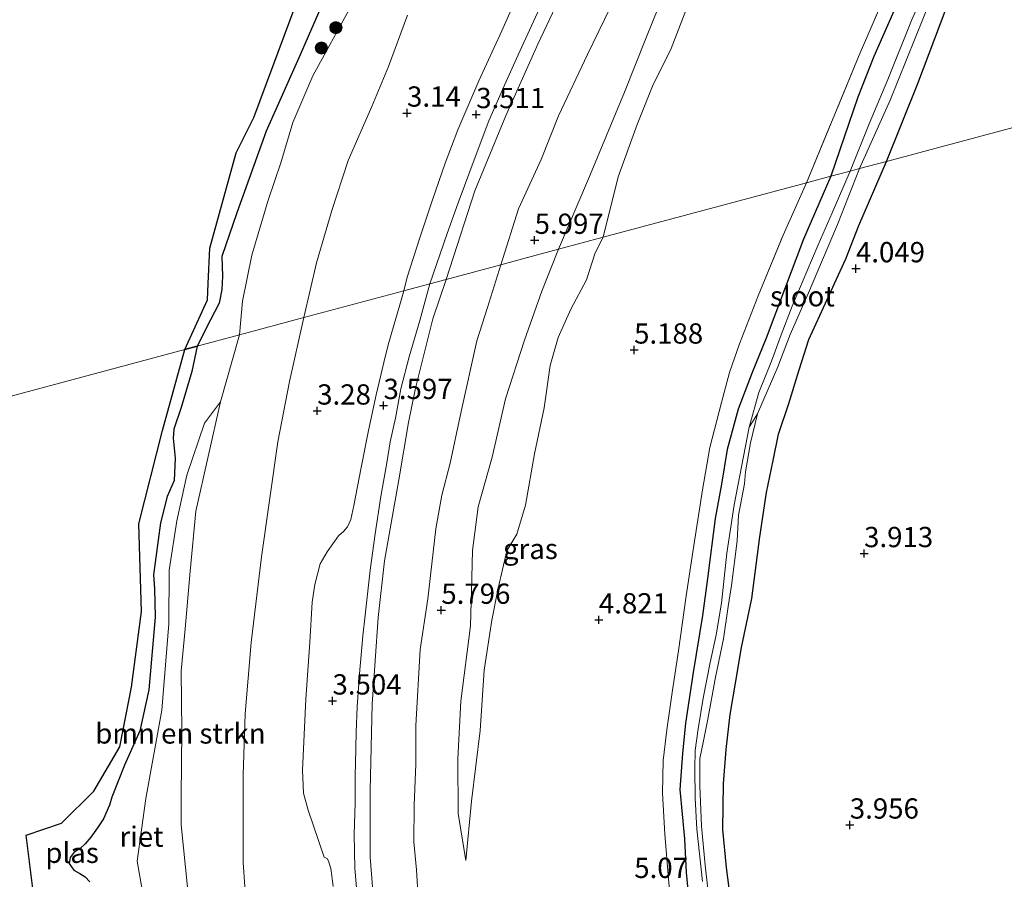
# Model space of a CAD drawing. Units: metres. Extents: x 69997 to 80008, y 399999 to 406253.
# Drawn here: x 72219 to 72340, y 401584 to 401690 of the extents above; entities that cross this region are included whole.
import ezdxf
from ezdxf.enums import TextEntityAlignment as Align

# ---------------------------------------------------------------- set-up
doc = ezdxf.new("R2010")
doc.units = ezdxf.units.M
doc.linetypes.add('IE-TERREINAFSCHEIDING', pattern=[10, 8, -2])
doc.layers.get('0').update_dxf_attribs({"lineweight": 25})
for name, color, linetype, lineweight in [('B-ME-GR-BOMENSTRUIKEN-GV-B6', 93, 'Continuous', 18), ('B-ME-GR-BOOM-S-B1', 93, 'Continuous', 18), ('B-ME-GW-HOOGTEPUNT-S-B1', 10, 'Continuous', 25), ('B-ME-GW-INSTEEKWATERGANG-L-B1', 10, 'Continuous', 25), ('B-ME-GW-KRUINLIJN-L-B1', 93, 'Continuous', 18), ('B-ME-GW-TEENLIJN-L-B1', 93, 'Continuous', 18), ('B-ME-IE-GRASLAND-GV-B6', 93, 'Continuous', 18), ('B-ME-IE-GRONDWERKLIJN-GROND_INGERICHT-GV-B6', 253, 'Continuous', 18), ('B-ME-IE-HULPGEOMETRIE-L-B1', 53, 'Continuous', 18), ('B-ME-IE-RIET-GV-B6', 10, 'Continuous', 25), ('B-ME-IE-TERREINAFSCHEIDING-RASTERHEKWERK-L-B1', 8, 'IE-TERREINAFSCHEIDING', 18), ('B-ME-OG-WATER-GV-B6', 153, 'Continuous', 18), ('B-ME-VH-VERH_SOORT-BITUMEN-GV-B6', 8, 'IE-TERREINAFSCHEIDING-NATUURLIJK-HOUTWAL', 18)]:
    doc.layers.add(name, color=color, linetype=linetype, lineweight=lineweight)
doc.styles.add('NLCS-ISO', font='NLCS-ISO.TTF')
doc.linetypes.add('IE-TERREINAFSCHEIDING-NATUURLIJK-HOUTWAL', pattern='A,7,-1.5,[67,NLCS.SHX,S=0.75,R=45,X=0,Y=0],-1.5,7,-1.5,[70,NLCS.SHX,S=0.75,R=0,X=0,Y=0],-1.5', length=20)

# ---------------------------------------------------------------- blocks, each defined once
blk = doc.blocks.new('boom')
blk.add_hatch(color=256).paths.add_polyline_path([(-0.75, 0, 1), (0.75, 0, 1)])
blk.add_circle((0, 0), 0.75)
blk = doc.blocks.new('hoogtepunt')
for p, q in [((-0.5, 0), (0.5, 0)), ((0, 0.5), (0, -0.5))]:
    blk.add_line(p, q)

msp = doc.modelspace()

# ---------------------------------------------------------------- linework, layer by layer
at = {"layer": 'B-ME-GR-BOMENSTRUIKEN-GV-B6'}
msp.add_polyline3d([(72241.607, 401561.419, 0.579), (72239.043, 401566.658, 0.579), (72236.791, 401575.841, 0.579), (72234.024, 401581.189, 0.579), (72233.078, 401586.589, 0.579), (72234.149, 401594.327, 0.452), (72236.12, 401605.218, 0.435), (72236.995, 401615.854, 0.482), (72237.001, 401622.505, 0.448), (72237.978, 401628.585, 0.448), (72239.198, 401634.213, 0.41), (72241.361, 401640.639, 0.41), (72243.332, 401643.239, 0.376), (72240.287, 401629.774, 0.292), (72239.619, 401622.359, 0.435), (72239.003, 401615.252, 0.473), (72238.478, 401610.016, 0.49), (72238.585, 401602.684, 0.528), (72238.489, 401594.573, 0.52), (72238.484, 401591.064, 0.49), (72239.326, 401582.962, 0.592), (72240.135, 401576.607, 0.663), (72240.922, 401570.942, 0.701), (72241.607, 401561.419, 0.579)], dxfattribs=at)
at = {"layer": 'B-ME-GW-INSTEEKWATERGANG-L-B1'}
for points in [[(72327.46, 401693.937, 4.629), (72323.932, 401685.85, 4.629), (72321.948, 401680.843, 4.629), (72318.606, 401671.078, 4.196)], [(72325.478, 401672.921, 4.196), (72329.361, 401682.531, 4.209), (72332.847, 401691.768, 4.234)], [(72306.976, 401576.213, 4.019), (72305.748, 401585.794, 4.044), (72305.303, 401590.495, 4.049), (72305.37, 401596.127, 4.082), (72305.718, 401600.351, 4.087), (72306.224, 401604.681, 4.082), (72306.868, 401608.536, 3.998), (72307.597, 401612.954, 3.977), (72308.862, 401618.978, 3.968), (72309.858, 401626.623, 4.011), (72310.693, 401632.06, 4.158), (72311.521, 401636.034, 4.217), (72312.152, 401639.285, 4.23), (72313.428, 401643.041, 4.2), (72314.696, 401647.209, 4.167), (72315.892, 401650.94, 4.103), (72318.157, 401655.89, 4.129), (72320.459, 401660.89, 4.146), (72322.074, 401665.012, 4.141), (72325.478, 401672.921, 4.196)], [(72318.606, 401671.078, 4.196), (72315.256, 401663.321, 4.196), (72312.887, 401657.112, 4.196), (72310.658, 401651.108, 4.196), (72308.91, 401646.874, 4.171), (72307.209, 401642.34, 4.129), (72305.833, 401637.391, 4.12), (72305.122, 401633.105, 4.12), (72304.371, 401628.86, 4.112), (72303.424, 401621.469, 4.049), (72302.813, 401616.881, 4.006), (72301.643, 401609.881, 4.015), (72300.683, 401603.605, 3.939), (72300.344, 401599.884, 3.854), (72300.006, 401595.419, 3.888), (72300.564, 401589.357, 3.909), (72300.762, 401585.197, 3.926), (72301.399, 401578.785, 3.989)]]:
    msp.add_polyline3d(points, dxfattribs=at)
at = {"layer": 'B-ME-GW-KRUINLIJN-L-B1'}
for points in [[(72277.924, 401660.171, 5.956), (72280.108, 401667.047, 5.992), (72282.89, 401673.158, 6.037), (72285.037, 401678.524, 6.029), (72288.617, 401686.109, 6.008), (72293.536, 401696.311, 6.078), (72297.716, 401704.837, 6.155), (72305.382, 401722.82, 6.233), (72314.913, 401742.91, 6.249), (72324.299, 401763.441, 6.175), (72328.75, 401772.703, 6.192), (72334.039, 401785.276, 6.098), (72336.339, 401790.96, 6.126), (72340.871, 401799.516, 6.228), (72344.956, 401808.48, 6.188), (72347.98, 401814.549, 6.184), (72350.589, 401819.163, 6.171), (72352.712, 401824.034, 6.09), (72355.119, 401829.749, 5.914)], [(72340.88, 401779.911, 6.192), (72335.999, 401775.47, 6.343), (72333.244, 401771.455, 6.359), (72329.459, 401762.203, 6.347), (72325.528, 401753.406, 6.392), (72319.898, 401741.786, 6.465), (72315.538, 401733.359, 6.453), (72311.266, 401721.734, 6.428), (72308.848, 401717.434, 6.4), (72305.931, 401710.911, 6.294), (72300.626, 401701.176, 6.196), (72299.016, 401696.076, 6.241), (72295.786, 401688.07, 6.208), (72293.155, 401681.45, 6.171), (72288.747, 401670.777, 6.184), (72285.034, 401662.077, 6.032)], [(72253.607, 401653.651, 2.934), (72255.176, 401660.42, 2.977), (72257.073, 401666.843, 2.994), (72259.093, 401673.014, 2.994), (72262, 401679.684, 2.945), (72264.05, 401684.628, 2.916), (72266.43, 401690.948, 2.912)], [(72285.034, 401662.077, 6.032), (72282.979, 401656.925, 6.011), (72280.853, 401650.873, 6.003), (72278.49, 401643.606, 5.999), (72276.854, 401636.422, 5.986), (72275.119, 401630.318, 5.977), (72274.439, 401624.924, 5.737), (72274.352, 401621.576, 5.648), (72274.174, 401615.63, 5.437), (72272.989, 401606.314, 5.446), (72272.606, 401599.197, 5.471), (72272.678, 401592.476, 5.492), (72273.616, 401586.682, 5.501)], [(72280.742, 401511.843, 5.788), (72277.8, 401524.871, 5.868), (72274.704, 401539.518, 5.914), (72272.291, 401550.376, 5.813), (72271.362, 401555.977, 5.8), (72269.579, 401566.261, 5.758), (72268.256, 401575.63, 5.678), (72267.871, 401579.318, 5.648), (72267.768, 401581.444, 5.602), (72267.519, 401585.506, 5.686), (72267.185, 401588.967, 5.724), (72267.22, 401593.494, 5.686), (72267.459, 401598.544, 5.707), (72267.451, 401603.327, 5.699), (72267.967, 401612.706, 5.699), (72268.902, 401618.96, 5.716), (72269.925, 401627.599, 5.804), (72270.657, 401631.725, 5.906), (72271.661, 401635.681, 5.914), (72273.05, 401642.083, 5.893), (72274.972, 401650.762, 5.889), (72276.287, 401654.876, 5.897), (72277.924, 401660.171, 5.956)], [(72256.047, 401519.279, 2.854), (72254.753, 401525.121, 2.905), (72252.431, 401536.234, 2.803), (72250.721, 401546.993, 2.884), (72249.291, 401555.515, 2.858), (72248.535, 401559.709, 2.85), (72247.877, 401566.531, 2.888), (72247.25, 401573.259, 3.023), (72246.558, 401580.498, 2.981), (72246.137, 401586.436, 3.014), (72246.148, 401597.222, 3.019), (72246.388, 401604.759, 3.057), (72247.15, 401613.547, 3.095), (72248.391, 401624.151, 3.124), (72250.404, 401638.323, 3.04), (72251.859, 401645.746, 3.014), (72253.607, 401653.651, 2.934)]]:
    msp.add_polyline3d(points, dxfattribs=at)
at = {"layer": 'B-ME-GW-TEENLIJN-L-B1'}
for points in [[(72355.119, 401829.749, 5.914), (72350.553, 401822.823, 5.568), (72342.708, 401809.735, 5.094), (72336.46, 401799.122, 4.65), (72331.775, 401791.428, 4.429), (72329.085, 401787.623, 4.075), (72323.965, 401777.523, 4.026), (72318.604, 401766.563, 4.042), (72312.998, 401754.045, 4.022), (72308.697, 401744.888, 3.968), (72303.421, 401732.712, 4.022), (72298.886, 401723.211, 3.956), (72293.321, 401711.083, 3.907), (72286.158, 401695.151, 3.818), (72282.477, 401687.395, 3.773), (72278.483, 401678.476, 3.765), (72274.726, 401669.269, 3.756), (72271.186, 401658.364, 3.762)], [(72290.528, 401663.55, 5.695), (72292.391, 401671.017, 5.837), (72294.718, 401677.45, 5.951), (72296.626, 401682.185, 5.988), (72298.944, 401686.862, 6.041), (72300.736, 401691.527, 5.971), (72303.164, 401697.933, 5.959), (72305.477, 401703.233, 5.959), (72308.977, 401709.086, 6.098), (72310.28, 401714.256, 6.143), (72313.378, 401721.021, 6.224), (72316.235, 401726.284, 6.212), (72319.016, 401730.466, 6.265), (72321.004, 401734.854, 6.253), (72322.599, 401739.89, 6.253), (72324.223, 401744.25, 6.257), (72326.63, 401751.511, 6.257), (72328.782, 401757.206, 6.31), (72331.09, 401761.405, 6.265), (72333.405, 401765.94, 6.249), (72335.338, 401769.826, 6.277), (72337.839, 401774.677, 6.224), (72340.88, 401779.911, 6.192)], [(72259.374, 401691.942, 0.452), (72254.734, 401683.479, 0.428), (72252.275, 401677.729, 0.419), (72250.784, 401672.734, 0.468), (72249.221, 401668.126, 0.468), (72247.211, 401661.369, 0.489), (72246.044, 401655.687, 0.497), (72245.685, 401651.527, 0.423)], [(72273.616, 401586.682, 5.501), (72274.284, 401593.978, 5.315), (72275.364, 401602.703, 5.226), (72275.885, 401610.174, 5.167), (72276.802, 401616.335, 5.163), (72277.587, 401620.288, 5.197), (72278.655, 401624.868, 5.26), (72279.893, 401626.932, 5.294), (72280.984, 401630.489, 5.37), (72282.069, 401636.841, 5.403), (72283.271, 401642.504, 5.53), (72284.011, 401647.723, 5.614), (72284.975, 401651.199, 5.644), (72286.565, 401654.703, 5.682), (72288.49, 401658.32, 5.648), (72289.548, 401661.628, 5.669), (72290.528, 401663.55, 5.695)], [(72276.391, 401504.173, 3.732), (72271.677, 401524.877, 3.728), (72266.949, 401546.972, 3.702), (72265.353, 401556.345, 3.664), (72264.055, 401565.162, 3.631), (72262.921, 401574.252, 3.698), (72262.128, 401582.942, 3.715), (72261.822, 401587.078, 3.719), (72261.816, 401595.315, 3.711), (72262.043, 401605.961, 3.673), (72262.809, 401616.641, 3.656), (72263.575, 401623.641, 3.677), (72265.359, 401633.654, 3.753), (72266.53, 401640.69, 3.757), (72267.41, 401644.945, 3.749), (72269.533, 401653.478, 3.74), (72271.186, 401658.364, 3.762)], [(72245.685, 401651.527, 0.423), (72243.332, 401643.239, 0.376), (72240.287, 401629.774, 0.292), (72239.619, 401622.359, 0.435), (72239.003, 401615.252, 0.473), (72238.478, 401610.016, 0.49), (72238.585, 401602.684, 0.528), (72238.489, 401594.573, 0.52), (72238.484, 401591.064, 0.49), (72239.326, 401582.962, 0.592), (72240.135, 401576.607, 0.663), (72240.922, 401570.942, 0.701), (72241.607, 401561.419, 0.579), (72242.213, 401554.903, 0.49), (72245.011, 401541.062, 0.499), (72246.079, 401535.72, 0.465), (72247.124, 401530.088, 0.469), (72249.38, 401519.591, 0.44)]]:
    msp.add_polyline3d(points, dxfattribs=at)
at = {"layer": 'B-ME-IE-GRASLAND-GV-B6'}
for points in [[(72327.175, 401697.739, 5.621), (72322.109, 401686.017, 5.486), (72315.629, 401670.28, 5.45), (72290.528, 401663.55, 5.695), (72292.391, 401671.017, 5.837), (72294.718, 401677.45, 5.951), (72296.626, 401682.185, 5.988), (72298.944, 401686.862, 6.041), (72300.736, 401691.527, 5.971)], [(72315.629, 401670.28, 5.45), (72322.109, 401686.017, 5.486), (72327.175, 401697.739, 5.621)], [(72293.536, 401696.311, 6.078), (72288.617, 401686.109, 6.008), (72285.037, 401678.524, 6.029), (72282.89, 401673.158, 6.037), (72280.108, 401667.047, 5.992), (72277.924, 401660.171, 5.956), (72271.186, 401658.364, 3.762)], [(72277.924, 401660.171, 5.956), (72280.108, 401667.047, 5.992), (72282.89, 401673.158, 6.037), (72285.037, 401678.524, 6.029), (72288.617, 401686.109, 6.008), (72293.536, 401696.311, 6.078)], [(72299.016, 401696.076, 6.241), (72295.786, 401688.07, 6.208), (72293.155, 401681.45, 6.171), (72288.747, 401670.777, 6.184), (72285.034, 401662.077, 6.032), (72281.219, 401661.054, 5.982), (72277.924, 401660.171, 5.956)], [(72285.034, 401662.077, 6.032), (72288.747, 401670.777, 6.184), (72293.155, 401681.45, 6.171), (72295.786, 401688.07, 6.208), (72299.016, 401696.076, 6.241)], [(72286.158, 401695.151, 3.818), (72282.477, 401687.395, 3.773), (72278.483, 401678.476, 3.765), (72274.726, 401669.269, 3.756), (72271.186, 401658.364, 3.762), (72269.18, 401657.826, 3.601)], [(72271.186, 401658.364, 3.762), (72274.726, 401669.269, 3.756), (72278.483, 401678.476, 3.765), (72282.477, 401687.395, 3.773), (72286.158, 401695.151, 3.818)], [(72240.469, 401650.128, 0.072), (72242.112, 401653.379, 0.073), (72243.175, 401655.409, 0.073), (72243.518, 401657.098, 0.073), (72243.605, 401658.752, 0.073), (72243.493, 401661.193, 0.072), (72245.374, 401666.581, 0.073), (72248.979, 401676.635, 0.073), (72253.179, 401686.068, 0.073), (72256.403, 401693.531, 0.073)], [(72280.312, 401694.177, 3.622), (72278.038, 401689.024, 3.585), (72275.216, 401682.865, 3.581), (72272.602, 401676.816, 3.573), (72271.068, 401672.719, 3.528), (72269.473, 401668.064, 3.516), (72267.948, 401663.497, 3.561), (72266.388, 401658.638, 3.577), (72265.943, 401656.958, 3.559), (72253.607, 401653.651, 2.934)], [(72327.46, 401693.937, 4.629), (72323.932, 401685.85, 4.629), (72321.948, 401680.843, 4.629), (72318.606, 401671.078, 4.196), (72315.629, 401670.28, 5.45)], [(72330.259, 401694.143, 2.855), (72328.572, 401690.293, 2.838), (72325.645, 401683, 2.822), (72323.341, 401677.561, 2.745), (72320.989, 401671.717, 2.711), (72318.606, 401671.078, 4.196)], [(72318.606, 401671.078, 4.196), (72321.948, 401680.843, 4.629), (72323.932, 401685.85, 4.629), (72327.46, 401693.937, 4.629)], [(72332.847, 401691.768, 4.234), (72329.361, 401682.531, 4.209), (72325.478, 401672.921, 4.196), (72322.163, 401672.032, 2.711), (72325.932, 401680.458, 2.749), (72331.065, 401693.253, 2.798)], [(72259.374, 401691.942, 0.452), (72254.734, 401683.479, 0.428), (72252.275, 401677.729, 0.419), (72250.784, 401672.734, 0.468), (72249.221, 401668.126, 0.468), (72247.211, 401661.369, 0.489), (72246.044, 401655.687, 0.497), (72245.685, 401651.527, 0.423), (72240.469, 401650.128, 0.072)], [(72245.685, 401651.527, 0.423), (72246.044, 401655.687, 0.497), (72247.211, 401661.369, 0.489), (72249.221, 401668.126, 0.468), (72250.784, 401672.734, 0.468), (72252.275, 401677.729, 0.419), (72254.734, 401683.479, 0.428), (72259.374, 401691.942, 0.452)], [(72266.43, 401690.948, 2.912), (72264.05, 401684.628, 2.916), (72262, 401679.684, 2.945), (72259.093, 401673.014, 2.994), (72257.073, 401666.843, 2.994), (72255.176, 401660.42, 2.977), (72253.607, 401653.651, 2.934), (72245.685, 401651.527, 0.423)], [(72253.607, 401653.651, 2.934), (72255.176, 401660.42, 2.977), (72257.073, 401666.843, 2.994), (72259.093, 401673.014, 2.994), (72262, 401679.684, 2.945), (72264.05, 401684.628, 2.916), (72266.43, 401690.948, 2.912)], [(72269.18, 401657.826, 3.601), (72271.306, 401664.038, 3.634), (72272.65, 401667.786, 3.642), (72274.872, 401673.765, 3.658), (72276.447, 401677.904, 3.679), (72278.394, 401682.321, 3.654), (72280.053, 401686.069, 3.658), (72282.64, 401691.701, 3.667)], [(72300.736, 401691.527, 5.971), (72298.944, 401686.862, 6.041), (72296.626, 401682.185, 5.988), (72294.718, 401677.45, 5.951), (72292.391, 401671.017, 5.837), (72290.528, 401663.55, 5.695), (72285.034, 401662.077, 6.032)], [(72322.163, 401672.032, 2.711), (72325.478, 401672.921, 4.196), (72322.074, 401665.012, 4.141), (72320.459, 401660.89, 4.146), (72318.157, 401655.89, 4.129), (72315.892, 401650.94, 4.103), (72314.696, 401647.209, 4.167), (72313.428, 401643.041, 4.2), (72312.152, 401639.285, 4.23), (72311.521, 401636.034, 4.217), (72310.693, 401632.06, 4.158), (72309.858, 401626.623, 4.011), (72308.862, 401618.978, 3.968), (72307.597, 401612.954, 3.977), (72306.868, 401608.536, 3.998), (72306.224, 401604.681, 4.082), (72305.718, 401600.351, 4.087), (72305.37, 401596.127, 4.082), (72305.303, 401590.495, 4.049), (72305.748, 401585.794, 4.044), (72306.976, 401576.213, 4.019)], [(72301.399, 401578.785, 3.989), (72300.762, 401585.197, 3.926), (72300.564, 401589.357, 3.909), (72300.006, 401595.419, 3.888), (72300.344, 401599.884, 3.854), (72300.683, 401603.605, 3.939), (72301.643, 401609.881, 4.015), (72302.813, 401616.881, 4.006), (72303.424, 401621.469, 4.049), (72304.371, 401628.86, 4.112), (72305.122, 401633.105, 4.12), (72305.833, 401637.391, 4.12), (72307.209, 401642.34, 4.129), (72308.91, 401646.874, 4.171), (72310.658, 401651.108, 4.196), (72312.887, 401657.112, 4.196), (72315.256, 401663.321, 4.196), (72318.606, 401671.078, 4.196), (72320.989, 401671.717, 2.711), (72318.771, 401666.557, 2.685), (72317.073, 401662.614, 2.66), (72315.663, 401659.327, 2.647), (72313.833, 401655.06, 2.635), (72312.513, 401651.508, 2.58), (72311.282, 401648.287, 2.495), (72309.759, 401644.416, 2.432), (72308.54, 401640.111, 2.331), (72306.707, 401630.54, 2.331), (72305.807, 401624.571, 2.331), (72305.137, 401618.421, 2.331), (72304.466, 401614.502, 2.331), (72303.72, 401611.091, 2.331), (72302.884, 401606.685, 2.331), (72302.263, 401602.9, 2.331), (72301.898, 401600.227, 2.331), (72301.838, 401598.015, 2.331), (72301.907, 401594.347, 2.331), (72302.08, 401590.535, 2.331), (72302.786, 401584.08, 2.331)], [(72303.458, 401583.18, 2.331), (72303.123, 401586.088, 2.331), (72302.662, 401590.915, 2.331), (72302.452, 401595.891, 2.331), (72302.464, 401599.267, 2.331), (72302.918, 401601.448, 2.331), (72303.431, 401604.111, 2.331), (72304.414, 401609.3, 2.331), (72305.401, 401614.005, 2.331), (72305.953, 401618.003, 2.331), (72306.36, 401620.603, 2.331), (72307.051, 401626.092, 2.331), (72307.23, 401629.288, 2.331), (72307.972, 401633.151, 2.331), (72308.081, 401634.639, 2.331), (72308.73, 401638.188, 2.331), (72309.589, 401641.766, 2.331), (72312.082, 401647.584, 2.588), (72313.623, 401651.545, 2.635), (72315.873, 401656.718, 2.711), (72319.443, 401665.131, 2.711), (72322.163, 401672.032, 2.711)], [(72277.924, 401660.171, 5.956), (72281.219, 401661.054, 5.982), (72285.034, 401662.077, 6.032), (72282.979, 401656.925, 6.011), (72280.853, 401650.873, 6.003), (72278.49, 401643.606, 5.999), (72276.854, 401636.422, 5.986), (72275.119, 401630.318, 5.977), (72274.439, 401624.924, 5.737), (72274.352, 401621.576, 5.648), (72274.174, 401615.63, 5.437), (72272.989, 401606.314, 5.446), (72272.606, 401599.197, 5.471), (72272.678, 401592.476, 5.492), (72273.616, 401586.682, 5.501), (72274.284, 401593.978, 5.315), (72275.364, 401602.703, 5.226), (72275.885, 401610.174, 5.167), (72276.802, 401616.335, 5.163), (72277.587, 401620.288, 5.197), (72278.655, 401624.868, 5.26), (72279.893, 401626.932, 5.294), (72280.984, 401630.489, 5.37), (72282.069, 401636.841, 5.403), (72283.271, 401642.504, 5.53), (72284.011, 401647.723, 5.614), (72284.975, 401651.199, 5.644), (72286.565, 401654.703, 5.682), (72288.49, 401658.32, 5.648), (72289.548, 401661.628, 5.669), (72290.528, 401663.55, 5.695), (72315.629, 401670.28, 5.45), (72312.73, 401663.803, 5.378), (72309.64, 401656.33, 5.264), (72307.374, 401650.404, 5.197), (72306.117, 401646.862, 5.184), (72305.119, 401643.155, 5.108), (72303.687, 401637.608, 5.057), (72302.778, 401632.399, 4.99), (72301.717, 401625.548, 4.918), (72300.795, 401619.338, 4.859), (72299.815, 401612.552, 4.825), (72299.107, 401607.673, 4.821), (72298.403, 401602.814, 4.888), (72297.95, 401599.011, 4.994), (72297.877, 401594.989, 4.99), (72298.159, 401589.906, 5.028), (72298.595, 401584.395, 4.977), (72299.255, 401576.986, 4.948)], [(72299.255, 401576.986, 4.948), (72298.595, 401584.395, 4.977), (72298.159, 401589.906, 5.028), (72297.877, 401594.989, 4.99), (72297.95, 401599.011, 4.994), (72298.403, 401602.814, 4.888), (72299.107, 401607.673, 4.821), (72299.815, 401612.552, 4.825), (72300.795, 401619.338, 4.859), (72301.717, 401625.548, 4.918), (72302.778, 401632.399, 4.99), (72303.687, 401637.608, 5.057), (72305.119, 401643.155, 5.108), (72306.117, 401646.862, 5.184), (72307.374, 401650.404, 5.197), (72309.64, 401656.33, 5.264), (72312.73, 401663.803, 5.378), (72315.629, 401670.28, 5.45)], [(72315.629, 401670.28, 5.45), (72318.606, 401671.078, 4.196), (72315.256, 401663.321, 4.196), (72312.887, 401657.112, 4.196), (72310.658, 401651.108, 4.196), (72308.91, 401646.874, 4.171), (72307.209, 401642.34, 4.129), (72305.833, 401637.391, 4.12), (72305.122, 401633.105, 4.12), (72304.371, 401628.86, 4.112), (72303.424, 401621.469, 4.049), (72302.813, 401616.881, 4.006), (72301.643, 401609.881, 4.015), (72300.683, 401603.605, 3.939), (72300.344, 401599.884, 3.854), (72300.006, 401595.419, 3.888), (72300.564, 401589.357, 3.909), (72300.762, 401585.197, 3.926), (72301.399, 401578.785, 3.989)], [(72285.034, 401662.077, 6.032), (72290.528, 401663.55, 5.695), (72289.548, 401661.628, 5.669), (72288.49, 401658.32, 5.648), (72286.565, 401654.703, 5.682), (72284.975, 401651.199, 5.644), (72284.011, 401647.723, 5.614), (72283.271, 401642.504, 5.53), (72282.069, 401636.841, 5.403), (72280.984, 401630.489, 5.37), (72279.893, 401626.932, 5.294), (72278.655, 401624.868, 5.26), (72277.587, 401620.288, 5.197), (72276.802, 401616.335, 5.163), (72275.885, 401610.174, 5.167), (72275.364, 401602.703, 5.226), (72274.284, 401593.978, 5.315), (72273.616, 401586.682, 5.501), (72272.678, 401592.476, 5.492), (72272.606, 401599.197, 5.471), (72272.989, 401606.314, 5.446), (72274.174, 401615.63, 5.437), (72274.352, 401621.576, 5.648), (72274.439, 401624.924, 5.737), (72275.119, 401630.318, 5.977), (72276.854, 401636.422, 5.986), (72278.49, 401643.606, 5.999), (72280.853, 401650.873, 6.003), (72282.979, 401656.925, 6.011), (72285.034, 401662.077, 6.032)], [(72271.186, 401658.364, 3.762), (72277.924, 401660.171, 5.956), (72276.287, 401654.876, 5.897), (72274.972, 401650.762, 5.889), (72273.05, 401642.083, 5.893), (72271.661, 401635.681, 5.914), (72270.657, 401631.725, 5.906), (72269.925, 401627.599, 5.804), (72268.902, 401618.96, 5.716), (72267.967, 401612.706, 5.699), (72267.451, 401603.327, 5.699), (72267.459, 401598.544, 5.707), (72267.22, 401593.494, 5.686), (72267.185, 401588.967, 5.724), (72267.519, 401585.506, 5.686), (72267.768, 401581.444, 5.602), (72267.871, 401579.318, 5.648), (72268.256, 401575.63, 5.678), (72269.579, 401566.261, 5.758), (72271.362, 401555.977, 5.8), (72272.291, 401550.376, 5.813), (72274.704, 401539.518, 5.914), (72277.8, 401524.871, 5.868), (72280.742, 401511.843, 5.788)], [(72280.742, 401511.843, 5.788), (72277.8, 401524.871, 5.868), (72274.704, 401539.518, 5.914), (72272.291, 401550.376, 5.813), (72271.362, 401555.977, 5.8), (72269.579, 401566.261, 5.758), (72268.256, 401575.63, 5.678), (72267.871, 401579.318, 5.648), (72267.768, 401581.444, 5.602), (72267.519, 401585.506, 5.686), (72267.185, 401588.967, 5.724), (72267.22, 401593.494, 5.686), (72267.459, 401598.544, 5.707), (72267.451, 401603.327, 5.699), (72267.967, 401612.706, 5.699), (72268.902, 401618.96, 5.716), (72269.925, 401627.599, 5.804), (72270.657, 401631.725, 5.906), (72271.661, 401635.681, 5.914), (72273.05, 401642.083, 5.893), (72274.972, 401650.762, 5.889), (72276.287, 401654.876, 5.897), (72277.924, 401660.171, 5.956)], [(72276.391, 401504.173, 3.732), (72271.677, 401524.877, 3.728), (72266.949, 401546.972, 3.702), (72265.353, 401556.345, 3.664), (72264.055, 401565.162, 3.631), (72262.921, 401574.252, 3.698), (72262.128, 401582.942, 3.715), (72261.822, 401587.078, 3.719), (72261.816, 401595.315, 3.711), (72262.043, 401605.961, 3.673), (72262.809, 401616.641, 3.656), (72263.575, 401623.641, 3.677), (72265.359, 401633.654, 3.753), (72266.53, 401640.69, 3.757), (72267.41, 401644.945, 3.749), (72269.533, 401653.478, 3.74), (72271.186, 401658.364, 3.762)], [(72269.18, 401657.826, 3.601), (72271.186, 401658.364, 3.762), (72269.533, 401653.478, 3.74), (72267.41, 401644.945, 3.749), (72266.53, 401640.69, 3.757), (72265.359, 401633.654, 3.753), (72263.575, 401623.641, 3.677), (72262.809, 401616.641, 3.656), (72262.043, 401605.961, 3.673), (72261.816, 401595.315, 3.711), (72261.822, 401587.078, 3.719), (72262.128, 401582.942, 3.715), (72262.921, 401574.252, 3.698), (72264.055, 401565.162, 3.631), (72265.353, 401556.345, 3.664), (72266.949, 401546.972, 3.702), (72271.677, 401524.877, 3.728), (72276.391, 401504.173, 3.732)], [(72246.558, 401580.498, 2.981), (72246.137, 401586.436, 3.014), (72246.148, 401597.222, 3.019), (72246.388, 401604.759, 3.057), (72247.15, 401613.547, 3.095), (72248.391, 401624.151, 3.124), (72250.404, 401638.323, 3.04), (72251.859, 401645.746, 3.014), (72253.607, 401653.651, 2.934), (72265.943, 401656.958, 3.559), (72265.367, 401654.917, 3.563), (72264.751, 401652.855, 3.559), (72264.023, 401650.268, 3.538), (72263.493, 401648.097, 3.534), (72262.535, 401644.122, 3.546), (72261.588, 401639.722, 3.534), (72260.677, 401635.136, 3.529), (72259.774, 401630.46, 3.504), (72259.425, 401628.728, 3.517), (72259.029, 401627.85, 3.534), (72258.518, 401627.258, 3.5), (72257.916, 401626.719, 3.483), (72256.499, 401624.753, 3.42), (72255.622, 401623.281, 3.428), (72254.974, 401620.732, 3.441), (72254.662, 401618.556, 3.411), (72254.353, 401613.601, 3.403), (72253.88, 401606.565, 3.424), (72253.471, 401597.803, 3.415), (72253.595, 401594.972, 3.42), (72254.173, 401592.889, 3.441), (72256.143, 401587.085, 3.479), (72256.526, 401586.88, 3.496), (72256.718, 401586.459, 3.504), (72256.961, 401585.676, 3.504), (72257.092, 401584.768, 3.512), (72257.234, 401583.467, 3.483)], [(72260.277, 401581.319, 3.529), (72259.931, 401585.744, 3.512), (72259.822, 401589.903, 3.525), (72259.971, 401593.737, 3.529), (72259.957, 401597.213, 3.555), (72259.979, 401598.622, 3.555), (72260.078, 401602.514, 3.525), (72260.217, 401605.634, 3.525), (72260.51, 401609.709, 3.538), (72260.89, 401614.377, 3.55), (72261.189, 401616.924, 3.555), (72261.807, 401622.47, 3.55), (72262.443, 401626.99, 3.588), (72263.142, 401631.579, 3.597), (72263.848, 401635.724, 3.601), (72264.283, 401638.328, 3.618), (72264.917, 401641.236, 3.601), (72265.606, 401644.879, 3.626), (72266.63, 401648.799, 3.593), (72267.924, 401653.274, 3.614), (72269.18, 401657.826, 3.601)], [(72245.685, 401651.527, 0.423), (72253.607, 401653.651, 2.934), (72251.859, 401645.746, 3.014), (72250.404, 401638.323, 3.04), (72248.391, 401624.151, 3.124), (72247.15, 401613.547, 3.095), (72246.388, 401604.759, 3.057), (72246.148, 401597.222, 3.019), (72246.137, 401586.436, 3.014), (72246.558, 401580.498, 2.981), (72247.25, 401573.259, 3.023), (72247.877, 401566.531, 2.888), (72248.535, 401559.709, 2.85), (72249.291, 401555.515, 2.858), (72250.721, 401546.993, 2.884), (72252.431, 401536.234, 2.803), (72254.753, 401525.121, 2.905), (72256.047, 401519.279, 2.854)], [(72240.469, 401650.128, 0.072), (72245.685, 401651.527, 0.423), (72243.332, 401643.239, 0.376), (72241.361, 401640.639, 0.41), (72239.198, 401634.213, 0.41), (72237.978, 401628.585, 0.448), (72237.001, 401622.505, 0.448), (72236.995, 401615.854, 0.482), (72236.12, 401605.218, 0.435), (72234.149, 401594.327, 0.452), (72233.078, 401586.589, 0.579), (72234.024, 401581.189, 0.579), (72236.791, 401575.841, 0.579), (72239.043, 401566.658, 0.579), (72241.607, 401561.419, 0.579), (72242.213, 401554.903, 0.49), (72245.011, 401541.062, 0.499), (72246.079, 401535.72, 0.465), (72247.124, 401530.088, 0.469), (72249.38, 401519.591, 0.44)], [(72249.38, 401519.591, 0.44), (72247.124, 401530.088, 0.469), (72246.079, 401535.72, 0.465), (72245.011, 401541.062, 0.499), (72242.213, 401554.903, 0.49), (72241.607, 401561.419, 0.579), (72240.922, 401570.942, 0.701), (72240.135, 401576.607, 0.663), (72239.326, 401582.962, 0.592), (72238.484, 401591.064, 0.49), (72238.489, 401594.573, 0.52), (72238.585, 401602.684, 0.528), (72238.478, 401610.016, 0.49), (72239.003, 401615.252, 0.473), (72239.619, 401622.359, 0.435), (72240.287, 401629.774, 0.292), (72243.332, 401643.239, 0.376), (72245.685, 401651.527, 0.423)], [(72227.219, 401584.047, 0.072), (72226.642, 401584.661, 0.072), (72225.982, 401585.081, 0.072), (72225.251, 401585.47, 0.072), (72224.7, 401586.292, 0.072), (72224.818, 401587.05, 0.072), (72225.319, 401587.704, 0.072), (72226.057, 401588.156, 0.072), (72226.668, 401588.717, 0.072), (72227.358, 401589.541, 0.072), (72228.199, 401590.699, 0.072), (72228.929, 401591.797, 0.072), (72229.646, 401593.497, 0.072), (72229.963, 401594.507, 0.072), (72231.503, 401598.44, 0.072), (72233.382, 401602.65, 0.072), (72234.498, 401607.741, 0.072), (72235.31, 401616.681, 0.072), (72235.229, 401620.233, 0.072), (72235.096, 401621.907, 0.072), (72235.932, 401628.312, 0.072), (72236.774, 401631.582, 0.072), (72237.646, 401633.557, 0.072), (72237.77, 401636.317, 0.072), (72237.509, 401638.755, 0.072), (72237.593, 401639.874, 0.072), (72238.482, 401642.555, 0.072), (72239.827, 401646.978, 0.072), (72240.469, 401650.128, 0.072)]]:
    msp.add_polyline3d(points, dxfattribs=at)
at = {"layer": 'B-ME-IE-GRONDWERKLIJN-GROND_INGERICHT-GV-B6'}
for points in [[(72400.597, 401718.028, 4.091), (72390.132, 401690.256, 4.158), (72325.478, 401672.921, 4.196)], [(72325.478, 401672.921, 4.196), (72329.361, 401682.531, 4.209), (72332.847, 401691.768, 4.234)], [(72325.478, 401672.921, 4.196), (72390.132, 401690.256, 4.158), (72364.245, 401609.885, 4.12), (72362.187, 401567.446, 3.909), (72385.516, 401474.427, 3.863)], [(72306.976, 401576.213, 4.019), (72305.748, 401585.794, 4.044), (72305.303, 401590.495, 4.049), (72305.37, 401596.127, 4.082), (72305.718, 401600.351, 4.087), (72306.224, 401604.681, 4.082), (72306.868, 401608.536, 3.998), (72307.597, 401612.954, 3.977), (72308.862, 401618.978, 3.968), (72309.858, 401626.623, 4.011), (72310.693, 401632.06, 4.158), (72311.521, 401636.034, 4.217), (72312.152, 401639.285, 4.23), (72313.428, 401643.041, 4.2), (72314.696, 401647.209, 4.167), (72315.892, 401650.94, 4.103), (72318.157, 401655.89, 4.129), (72320.459, 401660.89, 4.146), (72322.074, 401665.012, 4.141), (72325.478, 401672.921, 4.196)]]:
    msp.add_polyline3d(points, dxfattribs=at)
at = {"layer": 'B-ME-IE-HULPGEOMETRIE-L-B1'}
msp.add_polyline3d([(72390.132, 401690.256, 4.158), (72325.478, 401672.921, 4.196), (72322.163, 401672.032, 2.711), (72320.989, 401671.717, 2.711), (72318.606, 401671.078, 4.196), (72315.629, 401670.28, 5.45), (72290.528, 401663.55, 5.695), (72285.034, 401662.077, 6.032), (72281.219, 401661.054, 5.982), (72277.924, 401660.171, 5.956), (72271.186, 401658.364, 3.762), (72269.18, 401657.826, 3.601), (72265.943, 401656.958, 3.559), (72253.607, 401653.651, 2.934), (72245.685, 401651.527, 0.423), (72240.469, 401650.128, 0.072), (72238.94, 401649.718, 0.068), (72205.232, 401640.68, 0.072), (72201.762, 401639.75, 0.072), (72192.573, 401637.286, 0.106), (71985.964, 401772.271, 0.072)], dxfattribs=at)
at = {"layer": 'B-ME-IE-RIET-GV-B6'}
for points in [[(72256.403, 401693.531, 0.073), (72253.179, 401686.068, 0.073), (72248.979, 401676.635, 0.073), (72245.374, 401666.581, 0.073), (72243.493, 401661.193, 0.072), (72243.605, 401658.752, 0.073), (72243.518, 401657.098, 0.073), (72243.175, 401655.409, 0.073), (72242.112, 401653.379, 0.073), (72240.469, 401650.128, 0.072), (72238.94, 401649.718, 0.068)], [(72238.94, 401649.718, 0.068), (72241.084, 401654.405, 0.069), (72241.753, 401655.857, 0.069), (72241.816, 401657.837, 0.069), (72242.049, 401662.215, 0.069), (72245.265, 401673.955, 0.069), (72247.455, 401678.335, 0.069), (72252.801, 401692.664, 0.069)], [(72220.372, 401581.89, 0.072), (72219.401, 401589.781, 0.072), (72223.733, 401591.288, 0.072), (72227.736, 401595.207, 0.072), (72230.926, 401600.691, 0.072), (72232.381, 401608.07, 0.072), (72233.588, 401617.372, 0.072), (72233.259, 401628.202, 0.072), (72236.203, 401639.731, 0.072), (72238.94, 401649.718, 0.068)], [(72238.94, 401649.718, 0.068), (72240.469, 401650.128, 0.072), (72239.827, 401646.978, 0.072), (72238.482, 401642.555, 0.072), (72237.593, 401639.874, 0.072), (72237.509, 401638.755, 0.072), (72237.77, 401636.317, 0.072), (72237.646, 401633.557, 0.072), (72236.774, 401631.582, 0.072), (72235.932, 401628.312, 0.072), (72235.096, 401621.907, 0.072), (72235.229, 401620.233, 0.072), (72235.31, 401616.681, 0.072), (72234.498, 401607.741, 0.072), (72233.382, 401602.65, 0.072), (72231.503, 401598.44, 0.072), (72229.963, 401594.507, 0.072), (72229.646, 401593.497, 0.072), (72228.929, 401591.797, 0.072), (72228.199, 401590.699, 0.072), (72227.358, 401589.541, 0.072), (72226.668, 401588.717, 0.072), (72226.057, 401588.156, 0.072), (72225.319, 401587.704, 0.072), (72224.818, 401587.05, 0.072), (72224.7, 401586.292, 0.072), (72225.251, 401585.47, 0.072), (72225.982, 401585.081, 0.072), (72226.642, 401584.661, 0.072), (72227.219, 401584.047, 0.072)]]:
    msp.add_polyline3d(points, dxfattribs=at)
at = {"layer": 'B-ME-IE-TERREINAFSCHEIDING-RASTERHEKWERK-L-B1'}
for points in [[(72315.629, 401670.28, 5.45), (72322.109, 401686.017, 5.486), (72327.175, 401697.739, 5.621), (72332.353, 401709.081, 5.739), (72339.308, 401723.796, 5.894), (72343.582, 401733.668, 5.963), (72347.094, 401741.254, 5.825), (72349.784, 401747.52, 5.784), (72353.534, 401755.653, 5.861), (72356.146, 401761.346, 5.755), (72359.28, 401767.948, 5.829), (72361.832, 401773.393, 5.78), (72363.985, 401778.071, 5.816), (72365.773, 401781.958, 5.747), (72372.722, 401797.169, 5.604), (72379.842, 401812.534, 5.625), (72383.569, 401820.849, 5.564), (72385.614, 401825.246, 5.531), (72388.225, 401831.199, 5.515)], [(72299.255, 401576.986, 4.948), (72298.595, 401584.395, 4.977), (72298.159, 401589.906, 5.028), (72297.877, 401594.989, 4.99), (72297.95, 401599.011, 4.994), (72298.403, 401602.814, 4.888), (72299.107, 401607.673, 4.821), (72299.815, 401612.552, 4.825), (72300.795, 401619.338, 4.859), (72301.717, 401625.548, 4.918), (72302.778, 401632.399, 4.99), (72303.687, 401637.608, 5.057), (72305.119, 401643.155, 5.108), (72306.117, 401646.862, 5.184), (72307.374, 401650.404, 5.197), (72309.64, 401656.33, 5.264), (72312.73, 401663.803, 5.378), (72315.629, 401670.28, 5.45)]]:
    msp.add_polyline3d(points, dxfattribs=at)
at = {"layer": 'B-ME-OG-WATER-GV-B6'}
for points in [[(72322.163, 401672.032, 2.711), (72320.989, 401671.717, 2.711), (72323.341, 401677.561, 2.745), (72325.645, 401683, 2.822), (72328.572, 401690.293, 2.838), (72330.259, 401694.143, 2.855)], [(72331.065, 401693.253, 2.798), (72325.932, 401680.458, 2.749), (72322.163, 401672.032, 2.711)], [(72252.801, 401692.664, 0.069), (72247.455, 401678.335, 0.069), (72245.265, 401673.955, 0.069), (72242.049, 401662.215, 0.069), (72241.816, 401657.837, 0.069), (72241.753, 401655.857, 0.069), (72241.084, 401654.405, 0.069), (72238.94, 401649.718, 0.068), (72205.232, 401640.68, 0.072)], [(72320.989, 401671.717, 2.711), (72322.163, 401672.032, 2.711), (72319.443, 401665.131, 2.711), (72315.873, 401656.718, 2.711), (72313.623, 401651.545, 2.635), (72312.082, 401647.584, 2.588), (72309.589, 401641.766, 2.331), (72308.54, 401640.111, 2.331), (72309.759, 401644.416, 2.432), (72311.282, 401648.287, 2.495), (72312.513, 401651.508, 2.58), (72313.833, 401655.06, 2.635), (72315.663, 401659.327, 2.647), (72317.073, 401662.614, 2.66), (72318.771, 401666.557, 2.685), (72320.989, 401671.717, 2.711)], [(72205.232, 401640.68, 0.072), (72238.94, 401649.718, 0.068), (72236.203, 401639.731, 0.072), (72233.259, 401628.202, 0.072), (72233.588, 401617.372, 0.072), (72232.381, 401608.07, 0.072), (72230.926, 401600.691, 0.072), (72227.736, 401595.207, 0.072), (72223.733, 401591.288, 0.072), (72219.401, 401589.781, 0.072), (72220.372, 401581.89, 0.072)], [(72302.786, 401584.08, 2.331), (72302.08, 401590.535, 2.331), (72301.907, 401594.347, 2.331), (72301.838, 401598.015, 2.331), (72301.898, 401600.227, 2.331), (72302.263, 401602.9, 2.331), (72302.884, 401606.685, 2.331), (72303.72, 401611.091, 2.331), (72304.466, 401614.502, 2.331), (72305.137, 401618.421, 2.331), (72305.807, 401624.571, 2.331), (72306.707, 401630.54, 2.331), (72308.54, 401640.111, 2.331), (72309.589, 401641.766, 2.331), (72308.73, 401638.188, 2.331), (72308.081, 401634.639, 2.331), (72307.972, 401633.151, 2.331), (72307.23, 401629.288, 2.331), (72307.051, 401626.092, 2.331), (72306.36, 401620.603, 2.331), (72305.953, 401618.003, 2.331), (72305.401, 401614.005, 2.331), (72304.414, 401609.3, 2.331), (72303.431, 401604.111, 2.331), (72302.918, 401601.448, 2.331), (72302.464, 401599.267, 2.331), (72302.452, 401595.891, 2.331), (72302.662, 401590.915, 2.331), (72303.123, 401586.088, 2.331), (72303.458, 401583.18, 2.331)]]:
    msp.add_polyline3d(points, dxfattribs=at)
at = {"layer": 'B-ME-VH-VERH_SOORT-BITUMEN-GV-B6'}
for points in [[(72265.943, 401656.958, 3.559), (72266.388, 401658.638, 3.577), (72267.948, 401663.497, 3.561), (72269.473, 401668.064, 3.516), (72271.068, 401672.719, 3.528), (72272.602, 401676.816, 3.573), (72275.216, 401682.865, 3.581), (72278.038, 401689.024, 3.585), (72280.312, 401694.177, 3.622)], [(72282.64, 401691.701, 3.667), (72280.053, 401686.069, 3.658), (72278.394, 401682.321, 3.654), (72276.447, 401677.904, 3.679), (72274.872, 401673.765, 3.658), (72272.65, 401667.786, 3.642), (72271.306, 401664.038, 3.634), (72269.18, 401657.826, 3.601), (72265.943, 401656.958, 3.559)], [(72257.234, 401583.467, 3.483), (72257.092, 401584.768, 3.512), (72256.961, 401585.676, 3.504), (72256.718, 401586.459, 3.504), (72256.526, 401586.88, 3.496), (72256.143, 401587.085, 3.479), (72254.173, 401592.889, 3.441), (72253.595, 401594.972, 3.42), (72253.471, 401597.803, 3.415), (72253.88, 401606.565, 3.424), (72254.353, 401613.601, 3.403), (72254.662, 401618.556, 3.411), (72254.974, 401620.732, 3.441), (72255.622, 401623.281, 3.428), (72256.499, 401624.753, 3.42), (72257.916, 401626.719, 3.483), (72258.518, 401627.258, 3.5), (72259.029, 401627.85, 3.534), (72259.425, 401628.728, 3.517), (72259.774, 401630.46, 3.504), (72260.677, 401635.136, 3.529), (72261.588, 401639.722, 3.534), (72262.535, 401644.122, 3.546), (72263.493, 401648.097, 3.534), (72264.023, 401650.268, 3.538), (72264.751, 401652.855, 3.559), (72265.367, 401654.917, 3.563), (72265.943, 401656.958, 3.559)], [(72265.943, 401656.958, 3.559), (72269.18, 401657.826, 3.601), (72267.924, 401653.274, 3.614), (72266.63, 401648.799, 3.593), (72265.606, 401644.879, 3.626), (72264.917, 401641.236, 3.601), (72264.283, 401638.328, 3.618), (72263.848, 401635.724, 3.601), (72263.142, 401631.579, 3.597), (72262.443, 401626.99, 3.588), (72261.807, 401622.47, 3.55), (72261.189, 401616.924, 3.555), (72260.89, 401614.377, 3.55), (72260.51, 401609.709, 3.538), (72260.217, 401605.634, 3.525), (72260.078, 401602.514, 3.525), (72259.979, 401598.622, 3.555), (72259.957, 401597.213, 3.555), (72259.971, 401593.737, 3.529), (72259.822, 401589.903, 3.525), (72259.931, 401585.744, 3.512), (72260.277, 401581.319, 3.529)]]:
    msp.add_polyline3d(points, dxfattribs=at)

# ---------------------------------------------------------------- block references
at = {"layer": 'B-ME-GR-BOOM-S-B1', "rotation": 90}
for p in [(72257.584, 401689.418, 0.391), (72255.79, 401686.907, 0.399)]:
    msp.add_blockref('boom', p, dxfattribs=at)
at = {"layer": 'B-ME-GW-HOOGTEPUNT-S-B1', "rotation": 90}
for p in [(72266.353, 401678.887, 3.14), (72266.353, 401678.887, 3.14), (72274.885, 401678.704, 3.511), (72274.885, 401678.704, 3.511), (72282.09, 401663.195, 5.997), (72282.09, 401663.195, 5.997), (72321.718, 401659.69, 4.049), (72321.718, 401659.69, 4.049), (72294.359, 401649.657, 5.188), (72294.359, 401649.657, 5.188), (72255.274, 401642.135, 3.28), (72255.274, 401642.135, 3.28), (72263.451, 401642.818, 3.597), (72263.451, 401642.818, 3.597), (72322.723, 401624.547, 3.913), (72322.723, 401624.547, 3.913), (72270.582, 401617.557, 5.796), (72270.582, 401617.557, 5.796), (72290.018, 401616.37, 4.821), (72290.018, 401616.37, 4.821), (72257.162, 401606.367, 3.504), (72257.162, 401606.367, 3.504), (72320.958, 401591.059, 3.956), (72320.958, 401591.059, 3.956)]:
    msp.add_blockref('hoogtepunt', p, dxfattribs=at)

# ---------------------------------------------------------------- texts
at = {"layer": 'B-ME-GR-BOMENSTRUIKEN-GV-B6', "ltscale": 0.2, "style": 'NLCS-ISO'}
msp.add_text('bmn en strkn', height=2.5, dxfattribs=at).set_placement((72238.4125, 401602.3487), align=Align.MIDDLE_CENTER)
at = {"layer": 'B-ME-GW-HOOGTEPUNT-S-B1', "ltscale": 0.2, "style": 'NLCS-ISO'}
for s, p in [('3.14', (72266.353, 401678.887, 3.14)), ('3.14', (72266.353, 401678.887, 3.14)), ('3.511', (72274.885, 401678.704, 3.511)), ('3.511', (72274.885, 401678.704, 3.511)), ('5.997', (72282.09, 401663.195, 5.997)), ('5.997', (72282.09, 401663.195, 5.997)), ('4.049', (72321.718, 401659.69, 4.049)), ('4.049', (72321.718, 401659.69, 4.049)), ('5.188', (72294.359, 401649.657, 5.188)), ('5.188', (72294.359, 401649.657, 5.188)), ('3.597', (72263.451, 401642.818, 3.597)), ('3.597', (72263.451, 401642.818, 3.597)), ('3.28', (72255.274, 401642.135, 3.28)), ('3.28', (72255.274, 401642.135, 3.28)), ('3.913', (72322.723, 401624.547, 3.913)), ('3.913', (72322.723, 401624.547, 3.913)), ('5.796', (72270.582, 401617.557, 5.796)), ('5.796', (72270.582, 401617.557, 5.796)), ('4.821', (72290.018, 401616.37, 4.821)), ('4.821', (72290.018, 401616.37, 4.821)), ('3.504', (72257.162, 401606.367, 3.504)), ('3.504', (72257.162, 401606.367, 3.504)), ('3.956', (72320.958, 401591.059, 3.956)), ('3.956', (72320.958, 401591.059, 3.956)), ('5.07', (72294.377, 401583.735, 5.07)), ('5.07', (72294.377, 401583.735, 5.07))]:
    msp.add_text(s, height=2.5, dxfattribs=at).set_placement(p, align=Align.BOTTOM_LEFT)
at = {"layer": 'B-ME-IE-GRASLAND-GV-B6', "ltscale": 0.2, "style": 'NLCS-ISO'}
msp.add_text('gras', height=2.5, dxfattribs=at).set_placement((72281.567, 401625.116), align=Align.MIDDLE_CENTER)
at = {"layer": 'B-ME-IE-RIET-GV-B6', "ltscale": 0.2, "style": 'NLCS-ISO'}
msp.add_text('riet', height=2.5, dxfattribs=at).set_placement((72233.6042, 401589.6195), align=Align.MIDDLE_CENTER)
at = {"layer": 'B-ME-OG-WATER-GV-B6', "ltscale": 0.2, "style": 'NLCS-ISO'}
for s, p in [('sloot', (72315.1149, 401656.2797)), ('plas', (72225.0435, 401587.6242))]:
    msp.add_text(s, height=2.5, dxfattribs=at).set_placement(p, align=Align.MIDDLE_CENTER)

doc.saveas('drawing.dxf')
